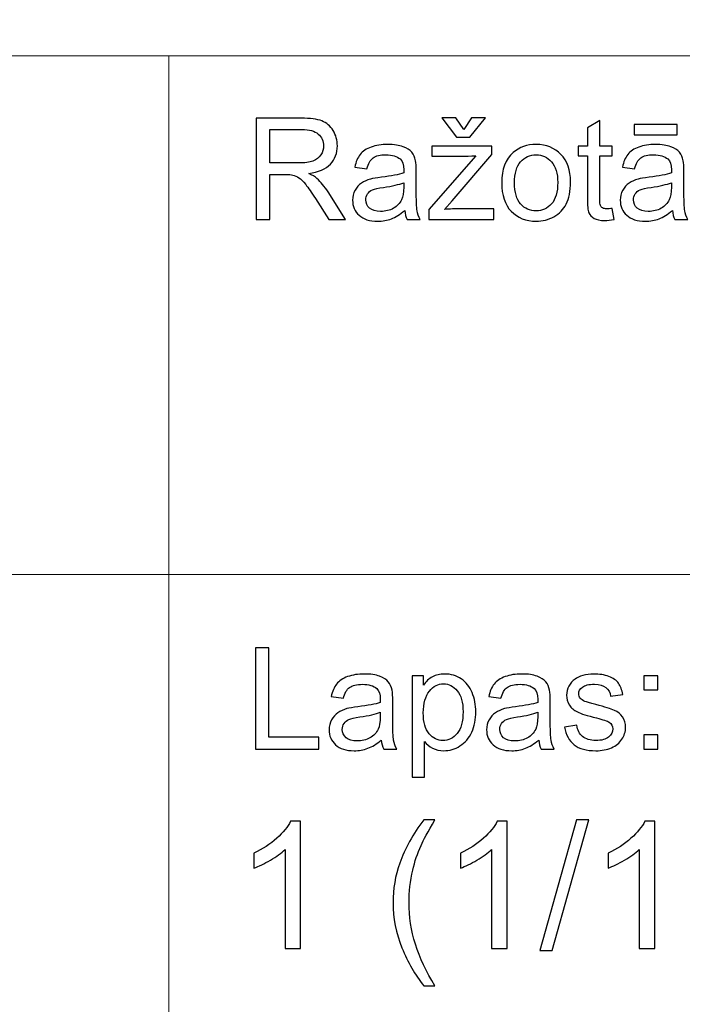
# Model space of a CAD drawing. Units: millimetres. Extents: x -148 to 148, y -105 to 105.
# Drawn here: x 57 to 70, y -88 to -68 of the extents above; entities that cross this region are included whole.
import ezdxf

# ---------------------------------------------------------------- set-up
doc = ezdxf.new("R2010")
doc.units = ezdxf.units.MM
doc.header["$MEASUREMENT"] = 0
doc.layers.add('Layer 1', color=7, linetype='Continuous')

msp = doc.modelspace()

# ---------------------------------------------------------------- linework, layer by layer
at = {"layer": 'Layer 1', "color": 250, "lineweight": 15}
for points, knots in [([(141.5001, 85.0001), (141.5001, 85.0001), (141.5001, -98.0001), (141.5001, -98.0001), (141.5001, -98.0001), (141.5001, -98.0001), (-141.5001, -98.0001), (-141.5001, -98.0001), (-141.5001, -98.0001), (-141.5001, -98.0001), (-141.5001, 85.0001), (-141.5001, 85.0001), (-141.5001, 85.0001), (-141.5001, 85.0001), (141.5001, 85.0001), (141.5001, 85.0001)], [0, 0, 0, 0, 0.25, 0.25, 0.25, 0.25, 0.5, 0.5, 0.5, 0.5, 0.75, 0.75, 0.75, 0.75, 1, 1, 1, 1]), ([(141.5001, -68.694), (141.5001, -68.694), (-21.6408, -68.694), (-21.6408, -68.694), (-21.6408, -68.694), (-21.6408, -68.694), (-21.6408, -98.0001), (-21.6408, -98.0001)], [0, 0, 0, 0, 0.5, 0.5, 0.5, 0.5, 1, 1, 1, 1])]:
    msp.add_open_spline(points, degree=3, knots=knots, dxfattribs=at)
for points in [[(60.2105, -98.0001), (60.2105, -98.0001), (60.2105, -68.694), (60.2105, -68.694)], [(-21.6408, -79.0365), (-21.6408, -79.0365), (141.5001, -79.0365), (141.5001, -79.0365)]]:
    msp.add_open_spline(points, degree=3, dxfattribs=at)
at = {"layer": 'Layer 1', "color": 51}
for points, knots in [([(61.9547, -71.955), (61.9547, -71.955), (61.9547, -69.9348), (61.9547, -69.9348), (61.9547, -69.9348), (61.9547, -69.9348), (62.8503, -69.9348), (62.8503, -69.9348), (62.8503, -69.9348), (63.0304, -69.9348), (63.1673, -69.9531), (63.2609, -69.9893), (63.2609, -69.9893), (63.3545, -70.0256), (63.4293, -70.0895), (63.4858, -70.1812), (63.4858, -70.1812), (63.5417, -70.2734), (63.5695, -70.375), (63.5695, -70.486), (63.5695, -70.486), (63.5695, -70.6295), (63.5234, -70.7499), (63.4303, -70.8482), (63.4303, -70.8482), (63.3376, -70.9465), (63.1941, -71.0091), (63.0003, -71.0359), (63.0003, -71.0359), (63.0714, -71.0698), (63.125, -71.1032), (63.1617, -71.1366), (63.1617, -71.1366), (63.2398, -71.2081), (63.3136, -71.2979), (63.3837, -71.4051), (63.3837, -71.4051), (63.3837, -71.4051), (63.7351, -71.955), (63.7351, -71.955), (63.7351, -71.955), (63.7351, -71.955), (63.3987, -71.955), (63.3987, -71.955), (63.3987, -71.955), (63.3987, -71.955), (63.1316, -71.5345), (63.1316, -71.5345), (63.1316, -71.5345), (63.0535, -71.4136), (62.989, -71.3205), (62.9382, -71.2565), (62.9382, -71.2565), (62.8879, -71.1921), (62.8428, -71.1469), (62.8028, -71.1215), (62.8028, -71.1215), (62.7628, -71.0956), (62.7224, -71.0778), (62.681, -71.0674), (62.681, -71.0674), (62.6504, -71.0613), (62.601, -71.058), (62.5319, -71.058), (62.5319, -71.058), (62.5319, -71.058), (62.2219, -71.058), (62.2219, -71.058), (62.2219, -71.058), (62.2219, -71.058), (62.2219, -71.955), (62.2219, -71.955), (62.2219, -71.955), (62.2219, -71.955), (61.9547, -71.955), (61.9547, -71.955)], [0, 0, 0, 0, 0.0526316, 0.0526316, 0.0526316, 0.0526316, 0.1052632, 0.1052632, 0.1052632, 0.1052632, 0.1578947, 0.1578947, 0.1578947, 0.1578947, 0.2105263, 0.2105263, 0.2105263, 0.2105263, 0.2631579, 0.2631579, 0.2631579, 0.2631579, 0.3157895, 0.3157895, 0.3157895, 0.3157895, 0.3684211, 0.3684211, 0.3684211, 0.3684211, 0.4210526, 0.4210526, 0.4210526, 0.4210526, 0.4736842, 0.4736842, 0.4736842, 0.4736842, 0.5263158, 0.5263158, 0.5263158, 0.5263158, 0.5789474, 0.5789474, 0.5789474, 0.5789474, 0.6315789, 0.6315789, 0.6315789, 0.6315789, 0.6842105, 0.6842105, 0.6842105, 0.6842105, 0.7368421, 0.7368421, 0.7368421, 0.7368421, 0.7894737, 0.7894737, 0.7894737, 0.7894737, 0.8421053, 0.8421053, 0.8421053, 0.8421053, 0.8947368, 0.8947368, 0.8947368, 0.8947368, 0.9473684, 0.9473684, 0.9473684, 0.9473684, 1, 1, 1, 1]), ([(66.0888, -70.1582), (66.0888, -70.1582), (66.2402, -69.924), (66.2402, -69.924), (66.2402, -69.924), (66.2402, -69.924), (66.5215, -69.924), (66.5215, -69.924), (66.5215, -69.924), (66.5215, -69.924), (66.2115, -70.3097), (66.2115, -70.3097), (66.2115, -70.3097), (66.2115, -70.3097), (65.9467, -70.3097), (65.9467, -70.3097), (65.9467, -70.3097), (65.9467, -70.3097), (65.649, -69.924), (65.649, -69.924), (65.649, -69.924), (65.649, -69.924), (65.9331, -69.924), (65.9331, -69.924), (65.9331, -69.924), (65.9331, -69.924), (66.0888, -70.1582), (66.0888, -70.1582)], [0, 0, 0, 0, 0.1428571, 0.1428571, 0.1428571, 0.1428571, 0.2857143, 0.2857143, 0.2857143, 0.2857143, 0.4285714, 0.4285714, 0.4285714, 0.4285714, 0.5714286, 0.5714286, 0.5714286, 0.5714286, 0.7142857, 0.7142857, 0.7142857, 0.7142857, 0.8571429, 0.8571429, 0.8571429, 0.8571429, 1, 1, 1, 1]), ([(69.0488, -71.733), (69.0488, -71.733), (69.0845, -71.9522), (69.0845, -71.9522), (69.0845, -71.9522), (69.0149, -71.9668), (68.9523, -71.9743), (68.8973, -71.9743), (68.8973, -71.9743), (68.807, -71.9743), (68.7374, -71.9602), (68.6875, -71.9315), (68.6875, -71.9315), (68.6381, -71.9033), (68.6033, -71.8656), (68.5831, -71.8191), (68.5831, -71.8191), (68.5629, -71.773), (68.5525, -71.6751), (68.5525, -71.5265), (68.5525, -71.5265), (68.5525, -71.5265), (68.5525, -70.6845), (68.5525, -70.6845), (68.5525, -70.6845), (68.5525, -70.6845), (68.3705, -70.6845), (68.3705, -70.6845), (68.3705, -70.6845), (68.3705, -70.6845), (68.3705, -70.4917), (68.3705, -70.4917), (68.3705, -70.4917), (68.3705, -70.4917), (68.5525, -70.4917), (68.5525, -70.4917), (68.5525, -70.4917), (68.5525, -70.4917), (68.5525, -70.129), (68.5525, -70.129), (68.5525, -70.129), (68.5525, -70.129), (68.7995, -69.9804), (68.7995, -69.9804), (68.7995, -69.9804), (68.7995, -69.9804), (68.7995, -70.4917), (68.7995, -70.4917), (68.7995, -70.4917), (68.7995, -70.4917), (69.0488, -70.4917), (69.0488, -70.4917), (69.0488, -70.4917), (69.0488, -70.4917), (69.0488, -70.6845), (69.0488, -70.6845), (69.0488, -70.6845), (69.0488, -70.6845), (68.7995, -70.6845), (68.7995, -70.6845), (68.7995, -70.6845), (68.7995, -70.6845), (68.7995, -71.5401), (68.7995, -71.5401), (68.7995, -71.5401), (68.7995, -71.6112), (68.8037, -71.6563), (68.8122, -71.6765), (68.8122, -71.6765), (68.8211, -71.6968), (68.8352, -71.7128), (68.855, -71.725), (68.855, -71.725), (68.8747, -71.7367), (68.9029, -71.7429), (68.9396, -71.7429), (68.9396, -71.7429), (68.9674, -71.7429), (69.0036, -71.7396), (69.0488, -71.733)], [0, 0, 0, 0, 0.05, 0.05, 0.05, 0.05, 0.1, 0.1, 0.1, 0.1, 0.15, 0.15, 0.15, 0.15, 0.2, 0.2, 0.2, 0.2, 0.25, 0.25, 0.25, 0.25, 0.3, 0.3, 0.3, 0.3, 0.35, 0.35, 0.35, 0.35, 0.4, 0.4, 0.4, 0.4, 0.45, 0.45, 0.45, 0.45, 0.5, 0.5, 0.5, 0.5, 0.55, 0.55, 0.55, 0.55, 0.6, 0.6, 0.6, 0.6, 0.65, 0.65, 0.65, 0.65, 0.7, 0.7, 0.7, 0.7, 0.75, 0.75, 0.75, 0.75, 0.8, 0.8, 0.8, 0.8, 0.85, 0.85, 0.85, 0.85, 0.9, 0.9, 0.9, 0.9, 0.95, 0.95, 0.95, 0.95, 1, 1, 1, 1]), ([(69.4829, -70.264), (69.4829, -70.264), (69.4829, -70.0604), (69.4829, -70.0604), (69.4829, -70.0604), (69.4829, -70.0604), (70.3427, -70.0604), (70.3427, -70.0604), (70.3427, -70.0604), (70.3427, -70.0604), (70.3427, -70.264), (70.3427, -70.264), (70.3427, -70.264), (70.3427, -70.264), (69.4829, -70.264), (69.4829, -70.264)], [0, 0, 0, 0, 0.25, 0.25, 0.25, 0.25, 0.5, 0.5, 0.5, 0.5, 0.75, 0.75, 0.75, 0.75, 1, 1, 1, 1]), ([(62.2219, -70.8266), (62.2219, -70.8266), (62.7967, -70.8266), (62.7967, -70.8266), (62.7967, -70.8266), (62.9185, -70.8266), (63.0144, -70.8139), (63.0831, -70.7885), (63.0831, -70.7885), (63.1523, -70.7631), (63.2045, -70.7226), (63.2402, -70.6671), (63.2402, -70.6671), (63.276, -70.6116), (63.2938, -70.5514), (63.2938, -70.486), (63.2938, -70.486), (63.2938, -70.3906), (63.2595, -70.312), (63.1899, -70.2504), (63.1899, -70.2504), (63.1208, -70.1888), (63.0112, -70.1582), (62.8611, -70.1582), (62.8611, -70.1582), (62.8611, -70.1582), (62.2219, -70.1582), (62.2219, -70.1582), (62.2219, -70.1582), (62.2219, -70.1582), (62.2219, -70.8266), (62.2219, -70.8266)], [0, 0, 0, 0, 0.125, 0.125, 0.125, 0.125, 0.25, 0.25, 0.25, 0.25, 0.375, 0.375, 0.375, 0.375, 0.5, 0.5, 0.5, 0.5, 0.625, 0.625, 0.625, 0.625, 0.75, 0.75, 0.75, 0.75, 0.875, 0.875, 0.875, 0.875, 1, 1, 1, 1]), ([(64.9119, -71.7744), (64.8197, -71.8525), (64.7313, -71.9075), (64.6466, -71.9399), (64.6466, -71.9399), (64.5615, -71.9719), (64.4702, -71.9879), (64.3729, -71.9879), (64.3729, -71.9879), (64.212, -71.9879), (64.0888, -71.9489), (64.0022, -71.8703), (64.0022, -71.8703), (63.9161, -71.7918), (63.8729, -71.6911), (63.8729, -71.5693), (63.8729, -71.5693), (63.8729, -71.4973), (63.8889, -71.432), (63.9218, -71.3727), (63.9218, -71.3727), (63.9542, -71.3134), (63.997, -71.2659), (64.0497, -71.2302), (64.0497, -71.2302), (64.1029, -71.1944), (64.1621, -71.1671), (64.2285, -71.1488), (64.2285, -71.1488), (64.2769, -71.1361), (64.3503, -71.1234), (64.4486, -71.1116), (64.4486, -71.1116), (64.649, -71.0876), (64.7967, -71.0594), (64.8912, -71.026), (64.8912, -71.026), (64.8922, -70.9922), (64.8926, -70.9705), (64.8926, -70.9616), (64.8926, -70.9616), (64.8926, -70.8605), (64.8691, -70.789), (64.8221, -70.748), (64.8221, -70.748), (64.759, -70.6916), (64.6645, -70.6638), (64.5398, -70.6638), (64.5398, -70.6638), (64.4232, -70.6638), (64.3371, -70.6841), (64.2811, -70.725), (64.2811, -70.725), (64.2256, -70.7659), (64.1847, -70.8383), (64.1579, -70.9423), (64.1579, -70.9423), (64.1579, -70.9423), (63.9157, -70.9089), (63.9157, -70.9089), (63.9157, -70.9089), (63.9378, -70.8054), (63.974, -70.7212), (64.0243, -70.6577), (64.0243, -70.6577), (64.0747, -70.5938), (64.148, -70.5444), (64.2435, -70.51), (64.2435, -70.51), (64.339, -70.4757), (64.4495, -70.4583), (64.5756, -70.4583), (64.5756, -70.4583), (64.7007, -70.4583), (64.8018, -70.4733), (64.8799, -70.5025), (64.8799, -70.5025), (64.958, -70.5321), (65.0154, -70.5688), (65.0525, -70.6135), (65.0525, -70.6135), (65.0892, -70.6582), (65.1146, -70.7142), (65.1297, -70.7824), (65.1297, -70.7824), (65.1377, -70.8247), (65.1419, -70.9009), (65.1419, -71.011), (65.1419, -71.011), (65.1419, -71.011), (65.1419, -71.3416), (65.1419, -71.3416), (65.1419, -71.3416), (65.1419, -71.5726), (65.1471, -71.7184), (65.1579, -71.7791), (65.1579, -71.7791), (65.1683, -71.8402), (65.1894, -71.899), (65.2205, -71.955), (65.2205, -71.955), (65.2205, -71.955), (64.9613, -71.955), (64.9613, -71.955), (64.9613, -71.955), (64.9359, -71.9037), (64.919, -71.8435), (64.9119, -71.7744)], [0, 0, 0, 0, 0.037037, 0.037037, 0.037037, 0.037037, 0.0740741, 0.0740741, 0.0740741, 0.0740741, 0.1111111, 0.1111111, 0.1111111, 0.1111111, 0.1481481, 0.1481481, 0.1481481, 0.1481481, 0.1851852, 0.1851852, 0.1851852, 0.1851852, 0.2222222, 0.2222222, 0.2222222, 0.2222222, 0.2592593, 0.2592593, 0.2592593, 0.2592593, 0.2962963, 0.2962963, 0.2962963, 0.2962963, 0.3333333, 0.3333333, 0.3333333, 0.3333333, 0.3703704, 0.3703704, 0.3703704, 0.3703704, 0.4074074, 0.4074074, 0.4074074, 0.4074074, 0.4444444, 0.4444444, 0.4444444, 0.4444444, 0.4814815, 0.4814815, 0.4814815, 0.4814815, 0.5185185, 0.5185185, 0.5185185, 0.5185185, 0.5555556, 0.5555556, 0.5555556, 0.5555556, 0.5925926, 0.5925926, 0.5925926, 0.5925926, 0.6296296, 0.6296296, 0.6296296, 0.6296296, 0.6666667, 0.6666667, 0.6666667, 0.6666667, 0.7037037, 0.7037037, 0.7037037, 0.7037037, 0.7407407, 0.7407407, 0.7407407, 0.7407407, 0.7777778, 0.7777778, 0.7777778, 0.7777778, 0.8148148, 0.8148148, 0.8148148, 0.8148148, 0.8518519, 0.8518519, 0.8518519, 0.8518519, 0.8888889, 0.8888889, 0.8888889, 0.8888889, 0.9259259, 0.9259259, 0.9259259, 0.9259259, 0.962963, 0.962963, 0.962963, 0.962963, 1, 1, 1, 1]), ([(66.8451, -71.2231), (66.8451, -70.9522), (66.9204, -70.7513), (67.0713, -70.621), (67.0713, -70.621), (67.1969, -70.5129), (67.3503, -70.4583), (67.5314, -70.4583), (67.5314, -70.4583), (67.7327, -70.4583), (67.8973, -70.5241), (68.0248, -70.6563), (68.0248, -70.6563), (68.1527, -70.788), (68.2162, -70.9701), (68.2162, -71.2024), (68.2162, -71.2024), (68.2162, -71.391), (68.188, -71.5392), (68.1316, -71.6469), (68.1316, -71.6469), (68.0751, -71.7551), (67.9928, -71.8388), (67.8851, -71.8986), (67.8851, -71.8986), (67.7769, -71.9583), (67.6593, -71.9879), (67.5314, -71.9879), (67.5314, -71.9879), (67.3268, -71.9879), (67.1612, -71.9225), (67.0347, -71.7908), (67.0347, -71.7908), (66.9081, -71.6596), (66.8451, -71.4705), (66.8451, -71.2231)], [0, 0, 0, 0, 0.1111111, 0.1111111, 0.1111111, 0.1111111, 0.2222222, 0.2222222, 0.2222222, 0.2222222, 0.3333333, 0.3333333, 0.3333333, 0.3333333, 0.4444444, 0.4444444, 0.4444444, 0.4444444, 0.5555556, 0.5555556, 0.5555556, 0.5555556, 0.6666667, 0.6666667, 0.6666667, 0.6666667, 0.7777778, 0.7777778, 0.7777778, 0.7777778, 0.8888889, 0.8888889, 0.8888889, 0.8888889, 1, 1, 1, 1]), ([(70.2463, -71.7744), (70.1541, -71.8525), (70.0657, -71.9075), (69.981, -71.9399), (69.981, -71.9399), (69.8959, -71.9719), (69.8046, -71.9879), (69.7073, -71.9879), (69.7073, -71.9879), (69.5464, -71.9879), (69.4232, -71.9489), (69.3366, -71.8703), (69.3366, -71.8703), (69.2505, -71.7918), (69.2073, -71.6911), (69.2073, -71.5693), (69.2073, -71.5693), (69.2073, -71.4973), (69.2233, -71.432), (69.2562, -71.3727), (69.2562, -71.3727), (69.2886, -71.3134), (69.3314, -71.2659), (69.3841, -71.2302), (69.3841, -71.2302), (69.4373, -71.1944), (69.4965, -71.1671), (69.5629, -71.1488), (69.5629, -71.1488), (69.6113, -71.1361), (69.6847, -71.1234), (69.783, -71.1116), (69.783, -71.1116), (69.9834, -71.0876), (70.1311, -71.0594), (70.2256, -71.026), (70.2256, -71.026), (70.2266, -70.9922), (70.227, -70.9705), (70.227, -70.9616), (70.227, -70.9616), (70.227, -70.8605), (70.2035, -70.789), (70.1565, -70.748), (70.1565, -70.748), (70.0934, -70.6916), (69.9989, -70.6638), (69.8742, -70.6638), (69.8742, -70.6638), (69.7576, -70.6638), (69.6715, -70.6841), (69.6155, -70.725), (69.6155, -70.725), (69.56, -70.7659), (69.5191, -70.8383), (69.4923, -70.9423), (69.4923, -70.9423), (69.4923, -70.9423), (69.2501, -70.9089), (69.2501, -70.9089), (69.2501, -70.9089), (69.2722, -70.8054), (69.3084, -70.7212), (69.3587, -70.6577), (69.3587, -70.6577), (69.4091, -70.5938), (69.4824, -70.5444), (69.5779, -70.51), (69.5779, -70.51), (69.6734, -70.4757), (69.7839, -70.4583), (69.91, -70.4583), (69.91, -70.4583), (70.0351, -70.4583), (70.1362, -70.4733), (70.2143, -70.5025), (70.2143, -70.5025), (70.2924, -70.5321), (70.3498, -70.5688), (70.3869, -70.6135), (70.3869, -70.6135), (70.4236, -70.6582), (70.449, -70.7142), (70.4641, -70.7824), (70.4641, -70.7824), (70.4721, -70.8247), (70.4763, -70.9009), (70.4763, -71.011), (70.4763, -71.011), (70.4763, -71.011), (70.4763, -71.3416), (70.4763, -71.3416), (70.4763, -71.3416), (70.4763, -71.5726), (70.4815, -71.7184), (70.4923, -71.7791), (70.4923, -71.7791), (70.5027, -71.8402), (70.5238, -71.899), (70.5549, -71.955), (70.5549, -71.955), (70.5549, -71.955), (70.2957, -71.955), (70.2957, -71.955), (70.2957, -71.955), (70.2703, -71.9037), (70.2534, -71.8435), (70.2463, -71.7744)], [0, 0, 0, 0, 0.037037, 0.037037, 0.037037, 0.037037, 0.0740741, 0.0740741, 0.0740741, 0.0740741, 0.1111111, 0.1111111, 0.1111111, 0.1111111, 0.1481481, 0.1481481, 0.1481481, 0.1481481, 0.1851852, 0.1851852, 0.1851852, 0.1851852, 0.2222222, 0.2222222, 0.2222222, 0.2222222, 0.2592593, 0.2592593, 0.2592593, 0.2592593, 0.2962963, 0.2962963, 0.2962963, 0.2962963, 0.3333333, 0.3333333, 0.3333333, 0.3333333, 0.3703704, 0.3703704, 0.3703704, 0.3703704, 0.4074074, 0.4074074, 0.4074074, 0.4074074, 0.4444444, 0.4444444, 0.4444444, 0.4444444, 0.4814815, 0.4814815, 0.4814815, 0.4814815, 0.5185185, 0.5185185, 0.5185185, 0.5185185, 0.5555556, 0.5555556, 0.5555556, 0.5555556, 0.5925926, 0.5925926, 0.5925926, 0.5925926, 0.6296296, 0.6296296, 0.6296296, 0.6296296, 0.6666667, 0.6666667, 0.6666667, 0.6666667, 0.7037037, 0.7037037, 0.7037037, 0.7037037, 0.7407407, 0.7407407, 0.7407407, 0.7407407, 0.7777778, 0.7777778, 0.7777778, 0.7777778, 0.8148148, 0.8148148, 0.8148148, 0.8148148, 0.8518519, 0.8518519, 0.8518519, 0.8518519, 0.8888889, 0.8888889, 0.8888889, 0.8888889, 0.9259259, 0.9259259, 0.9259259, 0.9259259, 0.962963, 0.962963, 0.962963, 0.962963, 1, 1, 1, 1]), ([(65.3954, -71.955), (65.3954, -71.955), (65.3954, -71.7537), (65.3954, -71.7537), (65.3954, -71.7537), (65.3954, -71.7537), (66.3272, -70.6845), (66.3272, -70.6845), (66.3272, -70.6845), (66.2214, -70.6902), (66.1283, -70.6925), (66.0474, -70.6925), (66.0474, -70.6925), (66.0474, -70.6925), (65.4505, -70.6925), (65.4505, -70.6925), (65.4505, -70.6925), (65.4505, -70.6925), (65.4505, -70.4917), (65.4505, -70.4917), (65.4505, -70.4917), (65.4505, -70.4917), (66.6466, -70.4917), (66.6466, -70.4917), (66.6466, -70.4917), (66.6466, -70.4917), (66.6466, -70.6554), (66.6466, -70.6554), (66.6466, -70.6554), (66.6466, -70.6554), (65.8545, -71.5844), (65.8545, -71.5844), (65.8545, -71.5844), (65.8545, -71.5844), (65.7016, -71.7537), (65.7016, -71.7537), (65.7016, -71.7537), (65.8126, -71.7457), (65.9171, -71.7415), (66.0144, -71.7415), (66.0144, -71.7415), (66.0144, -71.7415), (66.6908, -71.7415), (66.6908, -71.7415), (66.6908, -71.7415), (66.6908, -71.7415), (66.6908, -71.955), (66.6908, -71.955), (66.6908, -71.955), (66.6908, -71.955), (65.3954, -71.955), (65.3954, -71.955)], [0, 0, 0, 0, 0.0769231, 0.0769231, 0.0769231, 0.0769231, 0.1538462, 0.1538462, 0.1538462, 0.1538462, 0.2307692, 0.2307692, 0.2307692, 0.2307692, 0.3076923, 0.3076923, 0.3076923, 0.3076923, 0.3846154, 0.3846154, 0.3846154, 0.3846154, 0.4615385, 0.4615385, 0.4615385, 0.4615385, 0.5384615, 0.5384615, 0.5384615, 0.5384615, 0.6153846, 0.6153846, 0.6153846, 0.6153846, 0.6923077, 0.6923077, 0.6923077, 0.6923077, 0.7692308, 0.7692308, 0.7692308, 0.7692308, 0.8461538, 0.8461538, 0.8461538, 0.8461538, 0.9230769, 0.9230769, 0.9230769, 0.9230769, 1, 1, 1, 1]), ([(67.1, -71.2231), (67.1, -71.4108), (67.141, -71.551), (67.2228, -71.6441), (67.2228, -71.6441), (67.3047, -71.7377), (67.4077, -71.7843), (67.5314, -71.7843), (67.5314, -71.7843), (67.6546, -71.7843), (67.7571, -71.7372), (67.839, -71.6436), (67.839, -71.6436), (67.9204, -71.55), (67.9613, -71.407), (67.9613, -71.2151), (67.9613, -71.2151), (67.9613, -71.034), (67.9204, -70.8967), (67.838, -70.8035), (67.838, -70.8035), (67.7557, -70.7104), (67.6537, -70.6638), (67.5314, -70.6638), (67.5314, -70.6638), (67.4077, -70.6638), (67.3047, -70.7104), (67.2228, -70.8031), (67.2228, -70.8031), (67.141, -70.8957), (67.1, -71.0359), (67.1, -71.2231)], [0, 0, 0, 0, 0.125, 0.125, 0.125, 0.125, 0.25, 0.25, 0.25, 0.25, 0.375, 0.375, 0.375, 0.375, 0.5, 0.5, 0.5, 0.5, 0.625, 0.625, 0.625, 0.625, 0.75, 0.75, 0.75, 0.75, 0.875, 0.875, 0.875, 0.875, 1, 1, 1, 1]), ([(64.8912, -71.2203), (64.8009, -71.2574), (64.6659, -71.2885), (64.4862, -71.3144), (64.4862, -71.3144), (64.3842, -71.3289), (64.3117, -71.3454), (64.2699, -71.3637), (64.2699, -71.3637), (64.2275, -71.3821), (64.1946, -71.4089), (64.172, -71.4447), (64.172, -71.4447), (64.149, -71.4799), (64.1372, -71.519), (64.1372, -71.5622), (64.1372, -71.5622), (64.1372, -71.6286), (64.1626, -71.6836), (64.2125, -71.7278), (64.2125, -71.7278), (64.2623, -71.7716), (64.3357, -71.7937), (64.4321, -71.7937), (64.4321, -71.7937), (64.5276, -71.7937), (64.6128, -71.773), (64.6871, -71.7311), (64.6871, -71.7311), (64.7614, -71.6892), (64.8164, -71.6319), (64.8512, -71.5594), (64.8512, -71.5594), (64.878, -71.5034), (64.8912, -71.4207), (64.8912, -71.3115), (64.8912, -71.3115), (64.8912, -71.3115), (64.8912, -71.2203), (64.8912, -71.2203)], [0, 0, 0, 0, 0.1, 0.1, 0.1, 0.1, 0.2, 0.2, 0.2, 0.2, 0.3, 0.3, 0.3, 0.3, 0.4, 0.4, 0.4, 0.4, 0.5, 0.5, 0.5, 0.5, 0.6, 0.6, 0.6, 0.6, 0.7, 0.7, 0.7, 0.7, 0.8, 0.8, 0.8, 0.8, 0.9, 0.9, 0.9, 0.9, 1, 1, 1, 1]), ([(70.2256, -71.2203), (70.1353, -71.2574), (70.0003, -71.2885), (69.8206, -71.3144), (69.8206, -71.3144), (69.7186, -71.3289), (69.6461, -71.3454), (69.6043, -71.3637), (69.6043, -71.3637), (69.5619, -71.3821), (69.529, -71.4089), (69.5064, -71.4447), (69.5064, -71.4447), (69.4834, -71.4799), (69.4716, -71.519), (69.4716, -71.5622), (69.4716, -71.5622), (69.4716, -71.6286), (69.497, -71.6836), (69.5469, -71.7278), (69.5469, -71.7278), (69.5967, -71.7716), (69.6701, -71.7937), (69.7665, -71.7937), (69.7665, -71.7937), (69.862, -71.7937), (69.9472, -71.773), (70.0215, -71.7311), (70.0215, -71.7311), (70.0958, -71.6892), (70.1508, -71.6319), (70.1856, -71.5594), (70.1856, -71.5594), (70.2124, -71.5034), (70.2256, -71.4207), (70.2256, -71.3115), (70.2256, -71.3115), (70.2256, -71.3115), (70.2256, -71.2203), (70.2256, -71.2203)], [0, 0, 0, 0, 0.1, 0.1, 0.1, 0.1, 0.2, 0.2, 0.2, 0.2, 0.3, 0.3, 0.3, 0.3, 0.4, 0.4, 0.4, 0.4, 0.5, 0.5, 0.5, 0.5, 0.6, 0.6, 0.6, 0.6, 0.7, 0.7, 0.7, 0.7, 0.8, 0.8, 0.8, 0.8, 0.9, 0.9, 0.9, 0.9, 1, 1, 1, 1]), ([(61.9392, -82.5142), (61.9392, -82.5142), (61.9392, -80.494), (61.9392, -80.494), (61.9392, -80.494), (61.9392, -80.494), (62.2068, -80.494), (62.2068, -80.494), (62.2068, -80.494), (62.2068, -80.494), (62.2068, -82.2757), (62.2068, -82.2757), (62.2068, -82.2757), (62.2068, -82.2757), (63.2017, -82.2757), (63.2017, -82.2757), (63.2017, -82.2757), (63.2017, -82.2757), (63.2017, -82.5142), (63.2017, -82.5142), (63.2017, -82.5142), (63.2017, -82.5142), (61.9392, -82.5142), (61.9392, -82.5142)], [0, 0, 0, 0, 0.1666667, 0.1666667, 0.1666667, 0.1666667, 0.3333333, 0.3333333, 0.3333333, 0.3333333, 0.5, 0.5, 0.5, 0.5, 0.6666667, 0.6666667, 0.6666667, 0.6666667, 0.8333333, 0.8333333, 0.8333333, 0.8333333, 1, 1, 1, 1]), ([(64.4434, -82.3336), (64.3512, -82.4117), (64.2628, -82.4667), (64.1781, -82.4991), (64.1781, -82.4991), (64.093, -82.5311), (64.0017, -82.5471), (63.9044, -82.5471), (63.9044, -82.5471), (63.7435, -82.5471), (63.6203, -82.5081), (63.5337, -82.4295), (63.5337, -82.4295), (63.4476, -82.351), (63.4044, -82.2503), (63.4044, -82.1285), (63.4044, -82.1285), (63.4044, -82.0565), (63.4204, -81.9912), (63.4533, -81.9319), (63.4533, -81.9319), (63.4857, -81.8726), (63.5285, -81.8251), (63.5812, -81.7894), (63.5812, -81.7894), (63.6344, -81.7536), (63.6936, -81.7263), (63.76, -81.708), (63.76, -81.708), (63.8084, -81.6953), (63.8818, -81.6826), (63.9801, -81.6708), (63.9801, -81.6708), (64.1805, -81.6468), (64.3282, -81.6186), (64.4227, -81.5852), (64.4227, -81.5852), (64.4237, -81.5514), (64.4241, -81.5297), (64.4241, -81.5208), (64.4241, -81.5208), (64.4241, -81.4197), (64.4006, -81.3482), (64.3536, -81.3072), (64.3536, -81.3072), (64.2905, -81.2508), (64.196, -81.223), (64.0713, -81.223), (64.0713, -81.223), (63.9547, -81.223), (63.8686, -81.2433), (63.8126, -81.2842), (63.8126, -81.2842), (63.7571, -81.3251), (63.7162, -81.3975), (63.6894, -81.5015), (63.6894, -81.5015), (63.6894, -81.5015), (63.4472, -81.4681), (63.4472, -81.4681), (63.4472, -81.4681), (63.4693, -81.3646), (63.5055, -81.2804), (63.5558, -81.2169), (63.5558, -81.2169), (63.6062, -81.153), (63.6795, -81.1036), (63.775, -81.0692), (63.775, -81.0692), (63.8705, -81.0349), (63.981, -81.0175), (64.1071, -81.0175), (64.1071, -81.0175), (64.2322, -81.0175), (64.3333, -81.0325), (64.4114, -81.0617), (64.4114, -81.0617), (64.4895, -81.0913), (64.5469, -81.128), (64.584, -81.1727), (64.584, -81.1727), (64.6207, -81.2174), (64.6461, -81.2734), (64.6612, -81.3416), (64.6612, -81.3416), (64.6692, -81.3839), (64.6734, -81.4601), (64.6734, -81.5702), (64.6734, -81.5702), (64.6734, -81.5702), (64.6734, -81.9008), (64.6734, -81.9008), (64.6734, -81.9008), (64.6734, -82.1318), (64.6786, -82.2776), (64.6894, -82.3383), (64.6894, -82.3383), (64.6998, -82.3994), (64.7209, -82.4582), (64.752, -82.5142), (64.752, -82.5142), (64.752, -82.5142), (64.4928, -82.5142), (64.4928, -82.5142), (64.4928, -82.5142), (64.4674, -82.4629), (64.4505, -82.4027), (64.4434, -82.3336)], [0, 0, 0, 0, 0.037037, 0.037037, 0.037037, 0.037037, 0.0740741, 0.0740741, 0.0740741, 0.0740741, 0.1111111, 0.1111111, 0.1111111, 0.1111111, 0.1481481, 0.1481481, 0.1481481, 0.1481481, 0.1851852, 0.1851852, 0.1851852, 0.1851852, 0.2222222, 0.2222222, 0.2222222, 0.2222222, 0.2592593, 0.2592593, 0.2592593, 0.2592593, 0.2962963, 0.2962963, 0.2962963, 0.2962963, 0.3333333, 0.3333333, 0.3333333, 0.3333333, 0.3703704, 0.3703704, 0.3703704, 0.3703704, 0.4074074, 0.4074074, 0.4074074, 0.4074074, 0.4444444, 0.4444444, 0.4444444, 0.4444444, 0.4814815, 0.4814815, 0.4814815, 0.4814815, 0.5185185, 0.5185185, 0.5185185, 0.5185185, 0.5555556, 0.5555556, 0.5555556, 0.5555556, 0.5925926, 0.5925926, 0.5925926, 0.5925926, 0.6296296, 0.6296296, 0.6296296, 0.6296296, 0.6666667, 0.6666667, 0.6666667, 0.6666667, 0.7037037, 0.7037037, 0.7037037, 0.7037037, 0.7407407, 0.7407407, 0.7407407, 0.7407407, 0.7777778, 0.7777778, 0.7777778, 0.7777778, 0.8148148, 0.8148148, 0.8148148, 0.8148148, 0.8518519, 0.8518519, 0.8518519, 0.8518519, 0.8888889, 0.8888889, 0.8888889, 0.8888889, 0.9259259, 0.9259259, 0.9259259, 0.9259259, 0.962963, 0.962963, 0.962963, 0.962963, 1, 1, 1, 1]), ([(65.0582, -83.0749), (65.0582, -83.0749), (65.0582, -81.0509), (65.0582, -81.0509), (65.0582, -81.0509), (65.0582, -81.0509), (65.2839, -81.0509), (65.2839, -81.0509), (65.2839, -81.0509), (65.2839, -81.0509), (65.2839, -81.2409), (65.2839, -81.2409), (65.2839, -81.2409), (65.3371, -81.1666), (65.3973, -81.1106), (65.4646, -81.0735), (65.4646, -81.0735), (65.5314, -81.0363), (65.6127, -81.0175), (65.7082, -81.0175), (65.7082, -81.0175), (65.8333, -81.0175), (65.9434, -81.0499), (66.0389, -81.1139), (66.0389, -81.1139), (66.1348, -81.1784), (66.2068, -81.2691), (66.2552, -81.3863), (66.2552, -81.3863), (66.3042, -81.5034), (66.3286, -81.6318), (66.3286, -81.7715), (66.3286, -81.7715), (66.3286, -81.9211), (66.3018, -82.0561), (66.2477, -82.176), (66.2477, -82.176), (66.1941, -82.2959), (66.116, -82.3877), (66.0135, -82.4516), (66.0135, -82.4516), (65.9109, -82.5151), (65.8032, -82.5471), (65.6903, -82.5471), (65.6903, -82.5471), (65.6076, -82.5471), (65.5337, -82.5297), (65.4679, -82.4949), (65.4679, -82.4949), (65.402, -82.4601), (65.3484, -82.4159), (65.306, -82.3627), (65.306, -82.3627), (65.306, -82.3627), (65.306, -83.0749), (65.306, -83.0749), (65.306, -83.0749), (65.306, -83.0749), (65.0582, -83.0749), (65.0582, -83.0749)], [0, 0, 0, 0, 0.0666667, 0.0666667, 0.0666667, 0.0666667, 0.1333333, 0.1333333, 0.1333333, 0.1333333, 0.2, 0.2, 0.2, 0.2, 0.2666667, 0.2666667, 0.2666667, 0.2666667, 0.3333333, 0.3333333, 0.3333333, 0.3333333, 0.4, 0.4, 0.4, 0.4, 0.4666667, 0.4666667, 0.4666667, 0.4666667, 0.5333333, 0.5333333, 0.5333333, 0.5333333, 0.6, 0.6, 0.6, 0.6, 0.6666667, 0.6666667, 0.6666667, 0.6666667, 0.7333333, 0.7333333, 0.7333333, 0.7333333, 0.8, 0.8, 0.8, 0.8, 0.8666667, 0.8666667, 0.8666667, 0.8666667, 0.9333333, 0.9333333, 0.9333333, 0.9333333, 1, 1, 1, 1]), ([(67.5826, -82.3336), (67.4904, -82.4117), (67.402, -82.4667), (67.3173, -82.4991), (67.3173, -82.4991), (67.2322, -82.5311), (67.1409, -82.5471), (67.0436, -82.5471), (67.0436, -82.5471), (66.8827, -82.5471), (66.7595, -82.5081), (66.6729, -82.4295), (66.6729, -82.4295), (66.5868, -82.351), (66.5436, -82.2503), (66.5436, -82.1285), (66.5436, -82.1285), (66.5436, -82.0565), (66.5596, -81.9912), (66.5925, -81.9319), (66.5925, -81.9319), (66.6249, -81.8726), (66.6677, -81.8251), (66.7204, -81.7894), (66.7204, -81.7894), (66.7736, -81.7536), (66.8328, -81.7263), (66.8992, -81.708), (66.8992, -81.708), (66.9476, -81.6953), (67.021, -81.6826), (67.1193, -81.6708), (67.1193, -81.6708), (67.3197, -81.6468), (67.4674, -81.6186), (67.5619, -81.5852), (67.5619, -81.5852), (67.5629, -81.5514), (67.5633, -81.5297), (67.5633, -81.5208), (67.5633, -81.5208), (67.5633, -81.4197), (67.5398, -81.3482), (67.4928, -81.3072), (67.4928, -81.3072), (67.4297, -81.2508), (67.3352, -81.223), (67.2105, -81.223), (67.2105, -81.223), (67.0939, -81.223), (67.0078, -81.2433), (66.9518, -81.2842), (66.9518, -81.2842), (66.8963, -81.3251), (66.8554, -81.3975), (66.8286, -81.5015), (66.8286, -81.5015), (66.8286, -81.5015), (66.5864, -81.4681), (66.5864, -81.4681), (66.5864, -81.4681), (66.6085, -81.3646), (66.6447, -81.2804), (66.695, -81.2169), (66.695, -81.2169), (66.7454, -81.153), (66.8187, -81.1036), (66.9142, -81.0692), (66.9142, -81.0692), (67.0097, -81.0349), (67.1202, -81.0175), (67.2463, -81.0175), (67.2463, -81.0175), (67.3714, -81.0175), (67.4725, -81.0325), (67.5506, -81.0617), (67.5506, -81.0617), (67.6287, -81.0913), (67.6861, -81.128), (67.7232, -81.1727), (67.7232, -81.1727), (67.7599, -81.2174), (67.7853, -81.2734), (67.8004, -81.3416), (67.8004, -81.3416), (67.8084, -81.3839), (67.8126, -81.4601), (67.8126, -81.5702), (67.8126, -81.5702), (67.8126, -81.5702), (67.8126, -81.9008), (67.8126, -81.9008), (67.8126, -81.9008), (67.8126, -82.1318), (67.8178, -82.2776), (67.8286, -82.3383), (67.8286, -82.3383), (67.839, -82.3994), (67.8601, -82.4582), (67.8912, -82.5142), (67.8912, -82.5142), (67.8912, -82.5142), (67.632, -82.5142), (67.632, -82.5142), (67.632, -82.5142), (67.6066, -82.4629), (67.5897, -82.4027), (67.5826, -82.3336)], [0, 0, 0, 0, 0.037037, 0.037037, 0.037037, 0.037037, 0.0740741, 0.0740741, 0.0740741, 0.0740741, 0.1111111, 0.1111111, 0.1111111, 0.1111111, 0.1481481, 0.1481481, 0.1481481, 0.1481481, 0.1851852, 0.1851852, 0.1851852, 0.1851852, 0.2222222, 0.2222222, 0.2222222, 0.2222222, 0.2592593, 0.2592593, 0.2592593, 0.2592593, 0.2962963, 0.2962963, 0.2962963, 0.2962963, 0.3333333, 0.3333333, 0.3333333, 0.3333333, 0.3703704, 0.3703704, 0.3703704, 0.3703704, 0.4074074, 0.4074074, 0.4074074, 0.4074074, 0.4444444, 0.4444444, 0.4444444, 0.4444444, 0.4814815, 0.4814815, 0.4814815, 0.4814815, 0.5185185, 0.5185185, 0.5185185, 0.5185185, 0.5555556, 0.5555556, 0.5555556, 0.5555556, 0.5925926, 0.5925926, 0.5925926, 0.5925926, 0.6296296, 0.6296296, 0.6296296, 0.6296296, 0.6666667, 0.6666667, 0.6666667, 0.6666667, 0.7037037, 0.7037037, 0.7037037, 0.7037037, 0.7407407, 0.7407407, 0.7407407, 0.7407407, 0.7777778, 0.7777778, 0.7777778, 0.7777778, 0.8148148, 0.8148148, 0.8148148, 0.8148148, 0.8518519, 0.8518519, 0.8518519, 0.8518519, 0.8888889, 0.8888889, 0.8888889, 0.8888889, 0.9259259, 0.9259259, 0.9259259, 0.9259259, 0.962963, 0.962963, 0.962963, 0.962963, 1, 1, 1, 1]), ([(68.0981, -82.0772), (68.0981, -82.0772), (68.3432, -82.0387), (68.3432, -82.0387), (68.3432, -82.0387), (68.3568, -82.137), (68.3954, -82.2122), (68.4584, -82.2649), (68.4584, -82.2649), (68.521, -82.3171), (68.6089, -82.3435), (68.7223, -82.3435), (68.7223, -82.3435), (68.8361, -82.3435), (68.9208, -82.3199), (68.9758, -82.2738), (68.9758, -82.2738), (69.0309, -82.2273), (69.0586, -82.1727), (69.0586, -82.1106), (69.0586, -82.1106), (69.0586, -82.0542), (69.0341, -82.0104), (68.9852, -81.978), (68.9852, -81.978), (68.9514, -81.9559), (68.8667, -81.9281), (68.7317, -81.8943), (68.7317, -81.8943), (68.5501, -81.8482), (68.4236, -81.8086), (68.3535, -81.7748), (68.3535, -81.7748), (68.2834, -81.7414), (68.2298, -81.6948), (68.1936, -81.6356), (68.1936, -81.6356), (68.1574, -81.5763), (68.139, -81.5109), (68.139, -81.4394), (68.139, -81.4394), (68.139, -81.374), (68.1541, -81.3138), (68.1842, -81.2583), (68.1842, -81.2583), (68.2138, -81.2023), (68.2547, -81.1563), (68.306, -81.1196), (68.306, -81.1196), (68.3446, -81.0913), (68.3973, -81.0669), (68.4636, -81.0471), (68.4636, -81.0471), (68.5304, -81.0274), (68.6019, -81.0175), (68.6781, -81.0175), (68.6781, -81.0175), (68.7928, -81.0175), (68.8935, -81.0344), (68.9805, -81.0674), (68.9805, -81.0674), (69.0675, -81.1003), (69.1315, -81.145), (69.1729, -81.2014), (69.1729, -81.2014), (69.2143, -81.2583), (69.2425, -81.3336), (69.258, -81.4281), (69.258, -81.4281), (69.258, -81.4281), (69.0158, -81.4615), (69.0158, -81.4615), (69.0158, -81.4615), (69.0045, -81.3863), (68.9725, -81.3275), (68.9198, -81.2851), (68.9198, -81.2851), (68.8672, -81.2428), (68.7924, -81.2216), (68.696, -81.2216), (68.696, -81.2216), (68.5821, -81.2216), (68.5008, -81.2404), (68.4523, -81.2781), (68.4523, -81.2781), (68.4034, -81.3157), (68.3789, -81.3599), (68.3789, -81.4102), (68.3789, -81.4102), (68.3789, -81.4427), (68.3893, -81.4714), (68.4095, -81.4973), (68.4095, -81.4973), (68.4297, -81.5241), (68.4612, -81.5457), (68.5045, -81.5636), (68.5045, -81.5636), (68.5294, -81.5725), (68.6024, -81.5937), (68.7237, -81.6266), (68.7237, -81.6266), (68.8992, -81.6737), (69.0214, -81.7118), (69.0906, -81.7419), (69.0906, -81.7419), (69.1602, -81.7715), (69.2148, -81.8152), (69.2543, -81.8721), (69.2543, -81.8721), (69.2938, -81.9291), (69.3135, -81.9996), (69.3135, -82.0843), (69.3135, -82.0843), (69.3135, -82.1671), (69.2891, -82.2447), (69.2411, -82.3181), (69.2411, -82.3181), (69.1927, -82.391), (69.123, -82.4474), (69.0323, -82.4874), (69.0323, -82.4874), (68.9415, -82.5274), (68.8385, -82.5471), (68.7237, -82.5471), (68.7237, -82.5471), (68.5332, -82.5471), (68.3883, -82.5076), (68.2886, -82.4286), (68.2886, -82.4286), (68.1889, -82.3496), (68.1254, -82.2325), (68.0981, -82.0772)], [0, 0, 0, 0, 0.030303, 0.030303, 0.030303, 0.030303, 0.0606061, 0.0606061, 0.0606061, 0.0606061, 0.0909091, 0.0909091, 0.0909091, 0.0909091, 0.1212121, 0.1212121, 0.1212121, 0.1212121, 0.1515152, 0.1515152, 0.1515152, 0.1515152, 0.1818182, 0.1818182, 0.1818182, 0.1818182, 0.2121212, 0.2121212, 0.2121212, 0.2121212, 0.2424242, 0.2424242, 0.2424242, 0.2424242, 0.2727273, 0.2727273, 0.2727273, 0.2727273, 0.3030303, 0.3030303, 0.3030303, 0.3030303, 0.3333333, 0.3333333, 0.3333333, 0.3333333, 0.3636364, 0.3636364, 0.3636364, 0.3636364, 0.3939394, 0.3939394, 0.3939394, 0.3939394, 0.4242424, 0.4242424, 0.4242424, 0.4242424, 0.4545455, 0.4545455, 0.4545455, 0.4545455, 0.4848485, 0.4848485, 0.4848485, 0.4848485, 0.5151515, 0.5151515, 0.5151515, 0.5151515, 0.5454545, 0.5454545, 0.5454545, 0.5454545, 0.5757576, 0.5757576, 0.5757576, 0.5757576, 0.6060606, 0.6060606, 0.6060606, 0.6060606, 0.6363636, 0.6363636, 0.6363636, 0.6363636, 0.6666667, 0.6666667, 0.6666667, 0.6666667, 0.6969697, 0.6969697, 0.6969697, 0.6969697, 0.7272727, 0.7272727, 0.7272727, 0.7272727, 0.7575758, 0.7575758, 0.7575758, 0.7575758, 0.7878788, 0.7878788, 0.7878788, 0.7878788, 0.8181818, 0.8181818, 0.8181818, 0.8181818, 0.8484848, 0.8484848, 0.8484848, 0.8484848, 0.8787879, 0.8787879, 0.8787879, 0.8787879, 0.9090909, 0.9090909, 0.9090909, 0.9090909, 0.9393939, 0.9393939, 0.9393939, 0.9393939, 0.969697, 0.969697, 0.969697, 0.969697, 1, 1, 1, 1]), ([(69.6771, -81.3331), (69.6771, -81.3331), (69.6771, -81.0509), (69.6771, -81.0509), (69.6771, -81.0509), (69.6771, -81.0509), (69.9598, -81.0509), (69.9598, -81.0509), (69.9598, -81.0509), (69.9598, -81.0509), (69.9598, -81.3331), (69.9598, -81.3331), (69.9598, -81.3331), (69.9598, -81.3331), (69.6771, -81.3331), (69.6771, -81.3331)], [0, 0, 0, 0, 0.25, 0.25, 0.25, 0.25, 0.5, 0.5, 0.5, 0.5, 0.75, 0.75, 0.75, 0.75, 1, 1, 1, 1]), ([(65.2825, -81.7908), (65.2825, -81.9789), (65.3206, -82.1182), (65.3968, -82.2085), (65.3968, -82.2085), (65.473, -82.2983), (65.5657, -82.3435), (65.6739, -82.3435), (65.6739, -82.3435), (65.7839, -82.3435), (65.8785, -82.2969), (65.957, -82.2033), (65.957, -82.2033), (66.0356, -82.1102), (66.0751, -81.9658), (66.0751, -81.7701), (66.0751, -81.7701), (66.0751, -81.5833), (66.0365, -81.4441), (65.9599, -81.351), (65.9599, -81.351), (65.8832, -81.2583), (65.7915, -81.2118), (65.6852, -81.2118), (65.6852, -81.2118), (65.5793, -81.2118), (65.4857, -81.2611), (65.4044, -81.3599), (65.4044, -81.3599), (65.323, -81.4587), (65.2825, -81.6026), (65.2825, -81.7908)], [0, 0, 0, 0, 0.125, 0.125, 0.125, 0.125, 0.25, 0.25, 0.25, 0.25, 0.375, 0.375, 0.375, 0.375, 0.5, 0.5, 0.5, 0.5, 0.625, 0.625, 0.625, 0.625, 0.75, 0.75, 0.75, 0.75, 0.875, 0.875, 0.875, 0.875, 1, 1, 1, 1]), ([(64.4227, -81.7795), (64.3324, -81.8166), (64.1974, -81.8477), (64.0177, -81.8736), (64.0177, -81.8736), (63.9157, -81.8881), (63.8432, -81.9046), (63.8014, -81.9229), (63.8014, -81.9229), (63.759, -81.9413), (63.7261, -81.9681), (63.7035, -82.0039), (63.7035, -82.0039), (63.6805, -82.0391), (63.6687, -82.0782), (63.6687, -82.1214), (63.6687, -82.1214), (63.6687, -82.1878), (63.6941, -82.2428), (63.744, -82.287), (63.744, -82.287), (63.7938, -82.3308), (63.8672, -82.3529), (63.9636, -82.3529), (63.9636, -82.3529), (64.0591, -82.3529), (64.1443, -82.3322), (64.2186, -82.2903), (64.2186, -82.2903), (64.2929, -82.2484), (64.3479, -82.1911), (64.3827, -82.1186), (64.3827, -82.1186), (64.4095, -82.0626), (64.4227, -81.9799), (64.4227, -81.8707), (64.4227, -81.8707), (64.4227, -81.8707), (64.4227, -81.7795), (64.4227, -81.7795)], [0, 0, 0, 0, 0.1, 0.1, 0.1, 0.1, 0.2, 0.2, 0.2, 0.2, 0.3, 0.3, 0.3, 0.3, 0.4, 0.4, 0.4, 0.4, 0.5, 0.5, 0.5, 0.5, 0.6, 0.6, 0.6, 0.6, 0.7, 0.7, 0.7, 0.7, 0.8, 0.8, 0.8, 0.8, 0.9, 0.9, 0.9, 0.9, 1, 1, 1, 1]), ([(67.5619, -81.7795), (67.4716, -81.8166), (67.3366, -81.8477), (67.1569, -81.8736), (67.1569, -81.8736), (67.0549, -81.8881), (66.9824, -81.9046), (66.9406, -81.9229), (66.9406, -81.9229), (66.8982, -81.9413), (66.8653, -81.9681), (66.8427, -82.0039), (66.8427, -82.0039), (66.8197, -82.0391), (66.8079, -82.0782), (66.8079, -82.1214), (66.8079, -82.1214), (66.8079, -82.1878), (66.8333, -82.2428), (66.8832, -82.287), (66.8832, -82.287), (66.933, -82.3308), (67.0064, -82.3529), (67.1028, -82.3529), (67.1028, -82.3529), (67.1983, -82.3529), (67.2835, -82.3322), (67.3578, -82.2903), (67.3578, -82.2903), (67.4321, -82.2484), (67.4871, -82.1911), (67.5219, -82.1186), (67.5219, -82.1186), (67.5487, -82.0626), (67.5619, -81.9799), (67.5619, -81.8707), (67.5619, -81.8707), (67.5619, -81.8707), (67.5619, -81.7795), (67.5619, -81.7795)], [0, 0, 0, 0, 0.1, 0.1, 0.1, 0.1, 0.2, 0.2, 0.2, 0.2, 0.3, 0.3, 0.3, 0.3, 0.4, 0.4, 0.4, 0.4, 0.5, 0.5, 0.5, 0.5, 0.6, 0.6, 0.6, 0.6, 0.7, 0.7, 0.7, 0.7, 0.8, 0.8, 0.8, 0.8, 0.9, 0.9, 0.9, 0.9, 1, 1, 1, 1]), ([(69.6771, -82.5142), (69.6771, -82.5142), (69.6771, -82.2315), (69.6771, -82.2315), (69.6771, -82.2315), (69.6771, -82.2315), (69.9598, -82.2315), (69.9598, -82.2315), (69.9598, -82.2315), (69.9598, -82.2315), (69.9598, -82.5142), (69.9598, -82.5142), (69.9598, -82.5142), (69.9598, -82.5142), (69.6771, -82.5142), (69.6771, -82.5142)], [0, 0, 0, 0, 0.25, 0.25, 0.25, 0.25, 0.5, 0.5, 0.5, 0.5, 0.75, 0.75, 0.75, 0.75, 1, 1, 1, 1]), ([(62.8376, -86.4907), (62.8376, -86.4907), (62.5277, -86.4907), (62.5277, -86.4907), (62.5277, -86.4907), (62.5277, -86.4907), (62.5277, -84.5151), (62.5277, -84.5151), (62.5277, -84.5151), (62.4531, -84.5863), (62.3555, -84.6574), (62.2344, -84.7286), (62.2344, -84.7286), (62.1126, -84.7997), (62.0039, -84.8532), (61.9074, -84.8885), (61.9074, -84.8885), (61.9074, -84.8885), (61.9074, -84.5892), (61.9074, -84.5892), (61.9074, -84.5892), (62.0809, -84.5075), (62.2326, -84.4087), (62.3625, -84.2929), (62.3625, -84.2929), (62.4919, -84.1765), (62.5842, -84.0642), (62.6383, -83.9548), (62.6383, -83.9548), (62.6383, -83.9548), (62.8376, -83.9548), (62.8376, -83.9548), (62.8376, -83.9548), (62.8376, -83.9548), (62.8376, -86.4907), (62.8376, -86.4907)], [0, 0, 0, 0, 0.1111111, 0.1111111, 0.1111111, 0.1111111, 0.2222222, 0.2222222, 0.2222222, 0.2222222, 0.3333333, 0.3333333, 0.3333333, 0.3333333, 0.4444444, 0.4444444, 0.4444444, 0.4444444, 0.5555556, 0.5555556, 0.5555556, 0.5555556, 0.6666667, 0.6666667, 0.6666667, 0.6666667, 0.7777778, 0.7777778, 0.7777778, 0.7777778, 0.8888889, 0.8888889, 0.8888889, 0.8888889, 1, 1, 1, 1]), ([(65.2905, -87.2333), (65.1194, -87.0175), (64.9748, -86.7647), (64.8566, -86.4754), (64.8566, -86.4754), (64.7384, -86.1855), (64.679, -85.8863), (64.679, -85.5758), (64.679, -85.5758), (64.679, -85.3024), (64.7231, -85.0408), (64.8119, -84.7903), (64.8119, -84.7903), (64.9154, -84.4998), (65.0747, -84.2106), (65.2905, -83.9225), (65.2905, -83.9225), (65.2905, -83.9225), (65.5128, -83.9225), (65.5128, -83.9225), (65.5128, -83.9225), (65.374, -84.1612), (65.2823, -84.3317), (65.2376, -84.434), (65.2376, -84.434), (65.167, -84.5922), (65.1124, -84.758), (65.0718, -84.9302), (65.0718, -84.9302), (65.0224, -85.1448), (64.9977, -85.3606), (64.9977, -85.5776), (64.9977, -85.5776), (64.9977, -86.1303), (65.1694, -86.6818), (65.5128, -87.2333), (65.5128, -87.2333), (65.5128, -87.2333), (65.2905, -87.2333), (65.2905, -87.2333)], [0, 0, 0, 0, 0.1, 0.1, 0.1, 0.1, 0.2, 0.2, 0.2, 0.2, 0.3, 0.3, 0.3, 0.3, 0.4, 0.4, 0.4, 0.4, 0.5, 0.5, 0.5, 0.5, 0.6, 0.6, 0.6, 0.6, 0.7, 0.7, 0.7, 0.7, 0.8, 0.8, 0.8, 0.8, 0.9, 0.9, 0.9, 0.9, 1, 1, 1, 1]), ([(66.9545, -86.4907), (66.9545, -86.4907), (66.6446, -86.4907), (66.6446, -86.4907), (66.6446, -86.4907), (66.6446, -86.4907), (66.6446, -84.5151), (66.6446, -84.5151), (66.6446, -84.5151), (66.57, -84.5863), (66.4724, -84.6574), (66.3513, -84.7286), (66.3513, -84.7286), (66.2295, -84.7997), (66.1208, -84.8532), (66.0243, -84.8885), (66.0243, -84.8885), (66.0243, -84.8885), (66.0243, -84.5892), (66.0243, -84.5892), (66.0243, -84.5892), (66.1978, -84.5075), (66.3495, -84.4087), (66.4794, -84.2929), (66.4794, -84.2929), (66.6088, -84.1765), (66.7011, -84.0642), (66.7552, -83.9548), (66.7552, -83.9548), (66.7552, -83.9548), (66.9545, -83.9548), (66.9545, -83.9548), (66.9545, -83.9548), (66.9545, -83.9548), (66.9545, -86.4907), (66.9545, -86.4907)], [0, 0, 0, 0, 0.1111111, 0.1111111, 0.1111111, 0.1111111, 0.2222222, 0.2222222, 0.2222222, 0.2222222, 0.3333333, 0.3333333, 0.3333333, 0.3333333, 0.4444444, 0.4444444, 0.4444444, 0.4444444, 0.5555556, 0.5555556, 0.5555556, 0.5555556, 0.6666667, 0.6666667, 0.6666667, 0.6666667, 0.7777778, 0.7777778, 0.7777778, 0.7777778, 0.8888889, 0.8888889, 0.8888889, 0.8888889, 1, 1, 1, 1]), ([(67.6024, -86.5336), (67.6024, -86.5336), (68.3344, -83.9225), (68.3344, -83.9225), (68.3344, -83.9225), (68.3344, -83.9225), (68.5825, -83.9225), (68.5825, -83.9225), (68.5825, -83.9225), (68.5825, -83.9225), (67.8523, -86.5336), (67.8523, -86.5336), (67.8523, -86.5336), (67.8523, -86.5336), (67.6024, -86.5336), (67.6024, -86.5336)], [0, 0, 0, 0, 0.25, 0.25, 0.25, 0.25, 0.5, 0.5, 0.5, 0.5, 0.75, 0.75, 0.75, 0.75, 1, 1, 1, 1]), ([(69.8966, -86.4907), (69.8966, -86.4907), (69.5867, -86.4907), (69.5867, -86.4907), (69.5867, -86.4907), (69.5867, -86.4907), (69.5867, -84.5151), (69.5867, -84.5151), (69.5867, -84.5151), (69.5121, -84.5863), (69.4145, -84.6574), (69.2934, -84.7286), (69.2934, -84.7286), (69.1716, -84.7997), (69.0629, -84.8532), (68.9664, -84.8885), (68.9664, -84.8885), (68.9664, -84.8885), (68.9664, -84.5892), (68.9664, -84.5892), (68.9664, -84.5892), (69.1399, -84.5075), (69.2916, -84.4087), (69.4215, -84.2929), (69.4215, -84.2929), (69.5509, -84.1765), (69.6432, -84.0642), (69.6973, -83.9548), (69.6973, -83.9548), (69.6973, -83.9548), (69.8966, -83.9548), (69.8966, -83.9548), (69.8966, -83.9548), (69.8966, -83.9548), (69.8966, -86.4907), (69.8966, -86.4907)], [0, 0, 0, 0, 0.1111111, 0.1111111, 0.1111111, 0.1111111, 0.2222222, 0.2222222, 0.2222222, 0.2222222, 0.3333333, 0.3333333, 0.3333333, 0.3333333, 0.4444444, 0.4444444, 0.4444444, 0.4444444, 0.5555556, 0.5555556, 0.5555556, 0.5555556, 0.6666667, 0.6666667, 0.6666667, 0.6666667, 0.7777778, 0.7777778, 0.7777778, 0.7777778, 0.8888889, 0.8888889, 0.8888889, 0.8888889, 1, 1, 1, 1])]:
    msp.add_open_spline(points, degree=3, knots=knots, dxfattribs=at)

doc.saveas('drawing.dxf')
